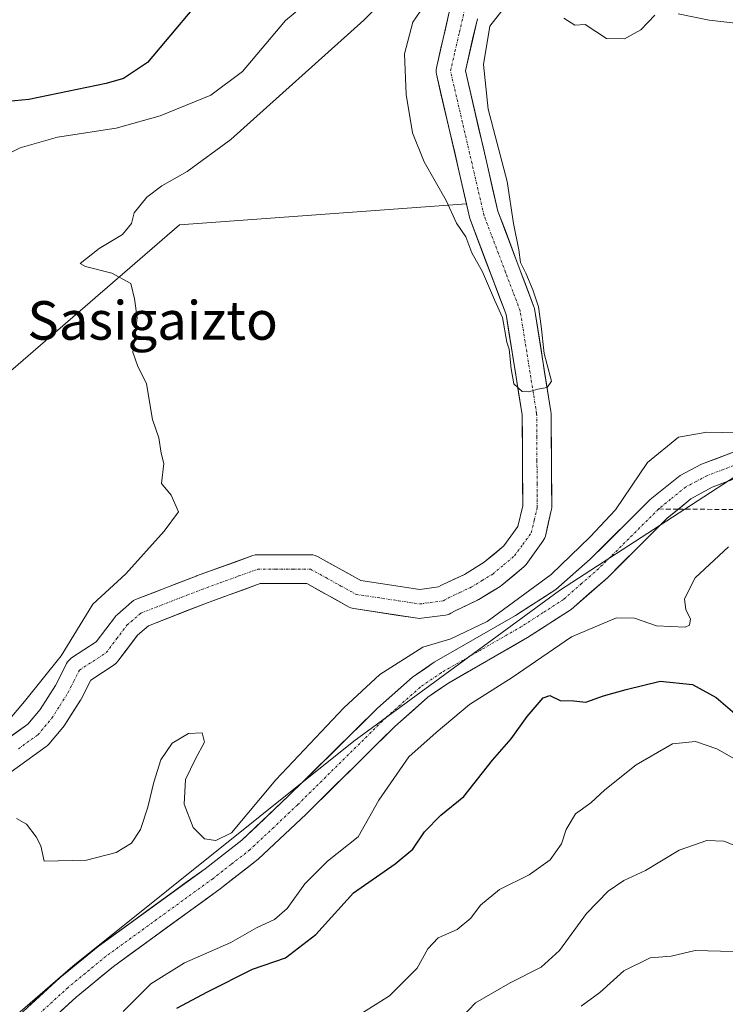
# Model space of a CAD drawing. Units: metres. Extents: x 562887 to 566314, y 4751854 to 4754199.
# Drawn here: x 563098 to 563244, y 4752254 to 4752458 of the extents above; entities that cross this region are included whole.
import ezdxf
from ezdxf.enums import TextEntityAlignment as Align

# ---------------------------------------------------------------- set-up
doc = ezdxf.new("R2010")
doc.units = ezdxf.units.M
doc.header["$MEASUREMENT"] = 0
doc.linetypes.add('TRAZO_Y_PUNTO', pattern=[1, 0.5, -0.25, 0, -0.25])
doc.linetypes.add('TRAZOSX2', pattern=[1.5, 1, -0.5])
for name, color, linetype, lineweight in [('Arbolado forestal CxS', 92, 'Continuous', 0), ('Corriente natural Cxs', 5, 'Continuous', 13), ('Corriente natural eje', 5, 'TRAZO_Y_PUNTO', 0), ('Corriente natural superficial', 5, 'Continuous', 13), ('Curva de nivel maestra', 36, 'Continuous', 30), ('Curva de nivel normal', 36, 'Continuous', 0), ('Pista', 135, 'Continuous', 13), ('Pista Cxs', 135, 'Continuous', 0), ('Pista eje', 135, 'TRAZO_Y_PUNTO', 0), ('Senda', 19, 'TRAZOSX2', 0), ('Suelo desnudo CxS', 43, 'Continuous', 0), ('Texto cartográfico', 19, 'Continuous', 0)]:
    doc.layers.add(name, color=color, linetype=linetype, lineweight=lineweight)
doc.styles.add('Arial', font='txt', dxfattribs={"height": 0.2})

# ---------------------------------------------------------------- blocks, each defined once
blk = doc.blocks.new('*U170')
at = {"layer": 'Curva de nivel normal', "color": 36, "linetype": 'Continuous', "lineweight": 0}
for points in [[(563249.94, 4752372.35, 590), (563240.42, 4752372.58, 590), (563234.56, 4752371.49, 590), (563228.16, 4752366.26, 590), (563221.49, 4752356.45, 590), (563216.2, 4752350.86, 590), (563208.15, 4752343, 590), (563194.83, 4752333.28, 590), (563187.29, 4752329.7, 590), (563181.48, 4752327.96, 590), (563172.61, 4752322.25, 590), (563165.1, 4752315.37, 590), (563151.03, 4752300.41, 590), (563141.8, 4752289.37, 590), (563138.59, 4752287.78, 590), (563136.2, 4752288.17, 590), (563133.85, 4752290.48, 590), (563131.96, 4752295.32, 590), (563132.24, 4752300.46, 590), (563134.33, 4752304.78, 590), (563136.2, 4752308.23, 590), (563135.75, 4752310.19, 590), (563132.9, 4752310.05, 590), (563129.49, 4752308.04, 590), (563127.17, 4752304.58, 590), (563125.73, 4752299.95, 590), (563124.44, 4752294.75, 590), (563122.92, 4752290.08, 590), (563121.03, 4752287.26, 590), (563117.89, 4752285.33, 590), (563111.73, 4752283.73, 590), (563102.92, 4752283.55, 590), (563102.23, 4752286.7, 590), (563101.25, 4752288.54, 590), (563099.26, 4752291.22, 590), (563097.22, 4752292.41, 590)], [(563095.07, 4752312.19, 590), (563098.84, 4752316.66, 590), (563106.49, 4752326.13, 590), (563113.07, 4752336.88, 590), (563119.86, 4752343.13, 590), (563127.83, 4752351.99, 590), (563130.8, 4752356.05, 590), (563129.26, 4752359.46, 590), (563127.29, 4752361.92, 590), (563127.77, 4752366.07, 590), (563127.24, 4752368.2, 590), (563126.74, 4752371.37, 590), (563125.42, 4752375.16, 590), (563124.18, 4752382.56, 590), (563122.3, 4752386.42, 590), (563121.32, 4752389.16, 590), (563122.26, 4752396.28, 590), (563121.7, 4752400.22, 590), (563120.95, 4752403.39, 590), (563116.96, 4752405.56, 590), (563111.54, 4752406.94, 590), (563110.43, 4752407.58, 590), (563114.38, 4752410.69, 590), (563119.22, 4752413.56, 590), (563121.09, 4752415.9, 590), (563121.65, 4752418.05, 590), (563124.26, 4752421.33, 590), (563127.34, 4752423.66, 590), (563132.61, 4752426.66, 590), (563141.66, 4752433.33, 590), (563169.27, 4752458.06, 590), (563175.36, 4752464.3, 590)]]:
    blk.add_polyline3d(points, dxfattribs=at)
blk = doc.blocks.new('*U178')
at = {"layer": 'Curva de nivel normal', "color": 36, "linetype": 'Continuous', "lineweight": 0}
for points in [[(563163.03, 4752466.38, 595), (563153.04, 4752458.02, 595), (563144.07, 4752447.41, 595), (563137.53, 4752442.5, 595), (563126.98, 4752438.18, 595), (563117.85, 4752435.64, 595), (563105.7, 4752433.8, 595), (563097.99, 4752431.55, 595), (563093.7, 4752429.45, 595), (563077.79, 4752418.58, 595), (563064.79, 4752406.5, 595), (563057.7, 4752398.7, 595), (563053.09, 4752395.57, 595), (563048.24, 4752391.7, 595), (563041.43, 4752386.66, 595), (563039.25, 4752385.7, 595), (563038.63, 4752390.59, 595), (563037.51, 4752391.39, 595), (563036.3, 4752390.74, 595), (563030.14, 4752386.15, 595), (563020.24, 4752380.7, 595)], [(563119.3, 4752252.31, 595), (563125.1, 4752258.03, 595), (563132.03, 4752262.44, 595), (563141.7, 4752266.66, 595), (563147.03, 4752269.72, 595), (563150.7, 4752271.44, 595), (563153.36, 4752273.68, 595), (563157.03, 4752278.81, 595), (563161.7, 4752283.5, 595), (563168.12, 4752288.58, 595), (563172.4, 4752296.2, 595), (563178.6, 4752305.21, 595), (563184.26, 4752310.26, 595), (563191.17, 4752316.02, 595), (563200.03, 4752321.67, 595), (563212.36, 4752330.06, 595), (563221.7, 4752334.01, 595), (563225.43, 4752333.95, 595), (563229.98, 4752332.35, 595), (563235.93, 4752332.09, 595), (563236.84, 4752332.51, 595), (563237.02, 4752333.79, 595), (563236.11, 4752335.69, 595), (563235.81, 4752337.99, 595), (563237.99, 4752342.33, 595), (563244.96, 4752348.78, 595)]]:
    blk.add_polyline3d(points, dxfattribs=at)
blk = doc.blocks.new('*U205')
at = {"layer": 'Curva de nivel maestra', "color": 36, "linetype": 'Continuous', "lineweight": 30}
for points in [[(563133.95, 4752460.66, 600), (563124.41, 4752449.25, 600), (563119.41, 4752445.99, 600), (563115.8, 4752444.9, 600), (563099.79, 4752441.59, 600), (563092.4, 4752440.9, 600), (563088.66, 4752441.62, 600), (563081.38, 4752442.34, 600), (563067.54, 4752443.67, 600), (563057.57, 4752441.25, 600), (563051.65, 4752439.68, 600), (563049.57, 4752437.94, 600), (563048.89, 4752436.1, 600), (563047.03, 4752426.57, 600), (563043.96, 4752418.41, 600), (563040.83, 4752413.89, 600), (563036.7, 4752410.55, 600), (563031.79, 4752408.22, 600), (563029.27, 4752408.07, 600), (563020.72, 4752403.35, 600)], [(563130.5, 4752252.99, 600), (563136.82, 4752256.38, 600), (563146.18, 4752261.09, 600), (563153.03, 4752263.47, 600), (563159.3, 4752268.33, 600), (563167.11, 4752276.94, 600), (563175.78, 4752282.99, 600), (563179.43, 4752285.99, 600), (563181.86, 4752289.6, 600), (563185.24, 4752293.1, 600), (563190.02, 4752296.94, 600), (563196, 4752304.47, 600), (563199.85, 4752308.89, 600), (563203.15, 4752313.54, 600), (563206.46, 4752317.4, 600), (563207.88, 4752317.92, 600), (563209.98, 4752316.85, 600), (563212.82, 4752316.83, 600), (563215.36, 4752316.54, 600), (563219.03, 4752317.82, 600), (563223.68, 4752319.12, 600), (563230.75, 4752320.9, 600), (563237.48, 4752320.21, 600), (563242.38, 4752317.47, 600), (563246.76, 4752313.75, 600)]]:
    blk.add_polyline3d(points, dxfattribs=at)

msp = doc.modelspace()

# ---------------------------------------------------------------- linework, layer by layer
at = {"layer": 'Arbolado forestal CxS', "color": 92, "linetype": 'Continuous', "lineweight": 0}
for points in [[(563278.96, 4752462.02, 581.96), (563248.17, 4752466.43, 582.38), (563224.79, 4752470.87, 582.59), (563224.73, 4752470.88, 582.59), (563206.18, 4752473.89, 583.05), (563205.73, 4752473.92, 583.08), (563205.27, 4752473.89, 583.1), (563204.82, 4752473.79, 583.12), (563204.39, 4752473.62, 583.14), (563193.48, 4752468.32, 583.74), (563193.1, 4752468.1, 583.71), (563192.75, 4752467.82, 583.67), (563192.45, 4752467.5, 583.65), (563187.7, 4752461.56, 583.79), (563187.45, 4752461.19, 583.75), (563187.25, 4752460.79, 583.77), (563187.12, 4752460.36, 583.79), (563184.33, 4752448.19, 584.06), (563184.26, 4752447.74, 584.06), (563184.26, 4752447.29, 584.07), (563184.33, 4752446.84, 584.07), (563189.08, 4752426.5, 584.42), (563190.57, 4752419.96, 584.56)], [(563187.12, 4752460.36, 583.79), (563184.33, 4752448.19, 584.06), (563184.26, 4752447.74, 584.06), (563184.26, 4752447.29, 584.07), (563184.33, 4752446.84, 584.07), (563189.08, 4752426.5, 584.42), (563190.57, 4752419.96, 584.56), (563131.04, 4752415.59, 588.89), (563057.83, 4752352.26, 592.68), (563022.83, 4752318.62, 593.23)], [(563095.3, 4752301.53, 589.44), (563103.37, 4752307.3, 589.5), (563103.55, 4752307.44, 589.5), (563103.91, 4752307.8, 589.48), (563106.83, 4752311.25, 589.39), (563107.08, 4752311.58, 589.4), (563110.45, 4752316.91, 589.06), (563110.52, 4752317.02, 589.05), (563110.6, 4752317.17, 589.04), (563112.59, 4752321.11, 588.8), (563117.47, 4752324.29, 588.71), (563117.88, 4752324.61, 588.72), (563118.23, 4752325, 588.72), (563122.32, 4752330.43, 588.37), (563124.57, 4752332.39, 588.54), (563136.62, 4752337.08, 588.8), (563147.79, 4752341.12, 588.15), (563157.44, 4752341.12, 587.14), (563166.22, 4752336.27, 587.3), (563166.54, 4752336.11, 587.3), (563166.87, 4752336, 587.3), (563167.22, 4752335.93, 587.28), (563180.41, 4752333.94, 589.12), (563180.86, 4752333.9, 589.16), (563181.25, 4752333.93, 589.16), (563186.18, 4752334.57, 589.39), (563186.58, 4752334.65, 589.38), (563186.96, 4752334.78, 589.33), (563187.32, 4752334.96, 589.23), (563188.23, 4752335.51, 589.01), (563192.85, 4752337.69, 589.41), (563193.07, 4752337.8, 589.44), (563193.14, 4752337.84, 589.45), (563197.58, 4752340.56, 589.55), (563197.93, 4752340.81, 589.51), (563202.45, 4752344.58, 589.87), (563202.83, 4752344.95, 589.74), (563202.96, 4752345.12, 589.67), (563206.44, 4752349.92, 588.9), (563206.65, 4752350.25, 588.81), (563206.81, 4752350.62, 588.69), (563206.93, 4752350.99, 588.52), (563208.17, 4752356.27, 587.61), (563208.2, 4752356.44, 587.6), (563208.25, 4752356.97, 587.52), (563208.13, 4752376.42, 586.89), (563208.09, 4752376.88, 586.9), (563204.65, 4752398.26, 586.22), (563204.5, 4752398.8, 586.22), (563197.07, 4752418.46, 585.19), (563194.92, 4752427.85, 585.06), (563190.33, 4752447.53, 585.16), (563191.85, 4752454.15, 585.45), (563192.82, 4752458.35, 585.5)], [(563192.82, 4752458.35, 585.5), (563191.85, 4752454.15, 585.45), (563190.33, 4752447.53, 585.16), (563194.92, 4752427.85, 585.06), (563197.07, 4752418.46, 585.19), (563204.5, 4752398.8, 586.22), (563204.65, 4752398.26, 586.22), (563208.09, 4752376.88, 586.9), (563208.13, 4752376.42, 586.89), (563208.25, 4752356.97, 587.52), (563208.2, 4752356.44, 587.6), (563208.17, 4752356.27, 587.61), (563206.93, 4752350.99, 588.52), (563206.81, 4752350.62, 588.69), (563206.65, 4752350.25, 588.81), (563206.44, 4752349.92, 588.9), (563202.96, 4752345.12, 589.67), (563202.83, 4752344.95, 589.74), (563202.45, 4752344.58, 589.87), (563197.93, 4752340.81, 589.51), (563197.58, 4752340.56, 589.55), (563193.14, 4752337.84, 589.45), (563193.07, 4752337.8, 589.44), (563192.85, 4752337.69, 589.41), (563188.23, 4752335.51, 589.01), (563187.32, 4752334.96, 589.23), (563186.96, 4752334.78, 589.33), (563186.58, 4752334.65, 589.38), (563186.18, 4752334.57, 589.39), (563181.25, 4752333.93, 589.16), (563180.86, 4752333.9, 589.16), (563180.41, 4752333.94, 589.12), (563167.22, 4752335.93, 587.28), (563166.87, 4752336, 587.3), (563166.54, 4752336.11, 587.3), (563166.22, 4752336.27, 587.3), (563157.44, 4752341.12, 587.14), (563147.79, 4752341.12, 588.15), (563136.62, 4752337.08, 588.8), (563124.57, 4752332.39, 588.54), (563122.32, 4752330.43, 588.37), (563118.23, 4752325, 588.72), (563117.88, 4752324.61, 588.72), (563117.47, 4752324.29, 588.71), (563112.59, 4752321.11, 588.8), (563110.6, 4752317.17, 589.04), (563110.52, 4752317.02, 589.05), (563110.45, 4752316.91, 589.06), (563107.08, 4752311.58, 589.4), (563106.83, 4752311.25, 589.39), (563103.91, 4752307.8, 589.48), (563103.55, 4752307.44, 589.5), (563103.37, 4752307.3, 589.5), (563095.3, 4752301.53, 589.44)], [(563190.57, 4752419.96, 584.56), (563131.04, 4752415.59, 588.89), (563057.83, 4752352.26, 592.68), (563022.83, 4752318.62, 593.23), (563014.58, 4752313.13, 593.28)], [(563190.57, 4752419.96, 584.56), (563131.04, 4752415.59, 588.89), (563057.83, 4752352.26, 592.68), (563022.83, 4752318.62, 593.23), (563014.58, 4752313.13, 593.28)], [(563057.83, 4752352.26, 592.68), (563131.04, 4752415.59, 588.89), (563190.57, 4752419.96, 584.56), (563191.27, 4752416.92, 584.65), (563191.38, 4752416.55, 584.65), (563198.78, 4752396.98, 585.01), (563202.13, 4752376.15, 585.66), (563202.25, 4752357.3, 585.58), (563201.23, 4752352.95, 585.92), (563198.32, 4752348.95, 586.3), (563194.26, 4752345.56, 586.49), (563190.14, 4752343.04, 586.16), (563185.53, 4752340.87, 586.61), (563185.28, 4752340.74, 586.64), (563184.78, 4752340.44, 586.71), (563180.89, 4752339.93, 586.9), (563168.65, 4752341.78, 586.86), (563159.66, 4752346.74, 587.43), (563159.2, 4752346.95, 587.41), (563158.72, 4752347.08, 587.37), (563158.21, 4752347.12, 587.31), (563147.26, 4752347.12, 587.33), (563146.74, 4752347.07, 587.35), (563146.24, 4752346.94, 587.39), (563134.54, 4752342.71, 588.05), (563134.48, 4752342.68, 588.05), (563121.91, 4752337.8, 587.83), (563121.5, 4752337.6, 587.84), (563121.05, 4752337.28, 587.85), (563118.15, 4752334.75, 587.94), (563117.82, 4752334.42, 587.94), (563117.72, 4752334.3, 587.95), (563113.75, 4752329.03, 588.19), (563108.63, 4752325.7, 588.15), (563108.32, 4752325.46, 588.14), (563108.04, 4752325.18, 588.14), (563107.79, 4752324.87, 588.14), (563107.59, 4752324.53, 588.14), (563105.31, 4752320, 588.44), (563102.12, 4752314.97, 588.5), (563099.58, 4752311.96, 588.65), (563091.94, 4752306.5, 588.87)], [(563190.57, 4752419.96, 584.56), (563191.27, 4752416.92, 584.65), (563191.38, 4752416.55, 584.65), (563198.78, 4752396.98, 585.01), (563202.13, 4752376.15, 585.66), (563202.25, 4752357.3, 585.58), (563201.23, 4752352.95, 585.92), (563198.32, 4752348.95, 586.3), (563194.26, 4752345.56, 586.49), (563190.14, 4752343.04, 586.16), (563185.53, 4752340.87, 586.61), (563185.28, 4752340.74, 586.64), (563184.78, 4752340.44, 586.71), (563180.89, 4752339.93, 586.9), (563168.65, 4752341.78, 586.86), (563159.66, 4752346.74, 587.43), (563159.2, 4752346.95, 587.41), (563158.72, 4752347.08, 587.37), (563158.21, 4752347.12, 587.31), (563147.26, 4752347.12, 587.33), (563146.74, 4752347.07, 587.35), (563146.24, 4752346.94, 587.39), (563134.54, 4752342.71, 588.05), (563134.48, 4752342.68, 588.05), (563121.91, 4752337.8, 587.83), (563121.5, 4752337.6, 587.84), (563121.05, 4752337.28, 587.85), (563118.15, 4752334.75, 587.94), (563117.82, 4752334.42, 587.94), (563117.72, 4752334.3, 587.95), (563113.75, 4752329.03, 588.19), (563108.63, 4752325.7, 588.15), (563108.32, 4752325.46, 588.14), (563108.04, 4752325.18, 588.14), (563107.79, 4752324.87, 588.14), (563107.59, 4752324.53, 588.14), (563105.31, 4752320, 588.44), (563102.12, 4752314.97, 588.5), (563099.58, 4752311.96, 588.65), (563091.94, 4752306.5, 588.87)], [(563522.26, 4752416.24, 585.19), (563493.7, 4752407.59, 588.06), (563461.68, 4752400, 589.45), (563404.56, 4752394.73, 587.92), (563375.7, 4752405.23, 585.44), (563372.76, 4752404.79, 585.61), (563361.42, 4752403.07, 586.05), (563353.85, 4752401.92, 586.5), (563332.4, 4752398.67, 587.33), (563279.47, 4752381.63, 589.34), (563258.15, 4752371.07, 590.33), (563209.86, 4752339.69, 592.65), (563167.19, 4752308.46, 591.85), (563108.92, 4752261.71, 591.37), (563040.06, 4752202.07, 594.49), (562977.93, 4752157.79, 597.22), (562928.48, 4752118.48, 599.72), (562911.12, 4752101.54, 599.8)], [(563522.26, 4752416.24, 585.19), (563493.7, 4752407.59, 588.06), (563461.68, 4752400, 589.45), (563404.56, 4752394.73, 587.92), (563375.7, 4752405.23, 585.44), (563372.76, 4752404.79, 585.61), (563361.42, 4752403.07, 586.05), (563353.85, 4752401.92, 586.5), (563332.4, 4752398.67, 587.33), (563279.47, 4752381.63, 589.34), (563258.15, 4752371.07, 590.33), (563209.86, 4752339.69, 592.65), (563167.19, 4752308.46, 591.85), (563108.92, 4752261.71, 591.37), (563040.06, 4752202.07, 594.49), (562977.93, 4752157.79, 597.22), (562928.48, 4752118.48, 599.72), (562911.12, 4752101.54, 599.8)], [(562928.48, 4752118.48, 599.72), (562977.93, 4752157.79, 597.22), (563040.06, 4752202.07, 594.49), (563108.92, 4752261.71, 591.37), (563167.19, 4752308.46, 591.85), (563209.86, 4752339.69, 592.65), (563258.15, 4752371.07, 590.33), (563279.47, 4752381.63, 589.34), (563332.4, 4752398.67, 587.33), (563353.85, 4752401.92, 586.5), (563361.42, 4752403.07, 586.05), (563372.76, 4752404.79, 585.61), (563375.7, 4752405.23, 585.44), (563404.56, 4752394.73, 587.92), (563461.68, 4752400, 589.45), (563493.7, 4752407.59, 588.06), (563522.26, 4752416.24, 585.19)], [(563522.26, 4752416.24, 585.19), (563493.7, 4752407.59, 588.06), (563461.68, 4752400, 589.45), (563404.56, 4752394.73, 587.92), (563375.7, 4752405.23, 585.44), (563372.76, 4752404.79, 585.61), (563361.42, 4752403.07, 586.05), (563353.85, 4752401.92, 586.5), (563332.4, 4752398.67, 587.33), (563279.47, 4752381.63, 589.34), (563258.15, 4752371.07, 590.33), (563209.86, 4752339.69, 592.65), (563167.19, 4752308.46, 591.85), (563108.92, 4752261.71, 591.37), (563040.06, 4752202.07, 594.49), (562977.93, 4752157.79, 597.22), (562928.48, 4752118.48, 599.72)]]:
    msp.add_polyline3d(points, dxfattribs=at)
at = {"layer": 'Corriente natural Cxs', "color": 5, "linetype": 'Continuous', "lineweight": 13}
for points in [[(563095.76, 4752309.23, 589.05), (563099.58, 4752311.96, 589.02), (563102.12, 4752314.97, 588.82), (563103.71, 4752317.48, 588.95), (563105.31, 4752320, 588.87), (563106.45, 4752322.27, 588.82), (563107.59, 4752324.53, 589.02), (563107.79, 4752324.87, 589.06), (563108.04, 4752325.18, 589.08), (563108.32, 4752325.46, 589.08), (563108.63, 4752325.7, 589.06), (563111.19, 4752327.36, 588.68), (563113.75, 4752329.03, 588.47), (563115.74, 4752331.66, 588.5), (563117.72, 4752334.3, 588.48), (563117.82, 4752334.42, 588.48), (563118.15, 4752334.75, 588.45), (563121.05, 4752337.28, 588.17), (563121.5, 4752337.6, 588.12), (563121.91, 4752337.8, 588.1), (563126.1, 4752339.43, 587.73), (563130.29, 4752341.05, 587.53), (563134.48, 4752342.68, 587.46), (563134.54, 4752342.71, 587.46), (563138.44, 4752344.12, 587.54), (563142.34, 4752345.53, 587.66), (563146.24, 4752346.94, 587.48), (563146.74, 4752347.07, 587.45), (563147.26, 4752347.12, 587.41), (563150.91, 4752347.12, 587.16), (563154.56, 4752347.12, 587.03), (563158.21, 4752347.12, 587.46), (563158.72, 4752347.08, 587.6), (563159.2, 4752346.95, 587.71), (563159.66, 4752346.74, 587.79), (563162.66, 4752345.09, 587.67), (563165.65, 4752343.43, 587.42), (563168.65, 4752341.78, 587.33), (563172.73, 4752341.16, 587.19), (563176.81, 4752340.55, 587.04), (563180.89, 4752339.93, 586.93), (563184.78, 4752340.44, 587.06), (563185.28, 4752340.74, 587.14), (563185.53, 4752340.87, 587.17), (563187.84, 4752341.96, 587.25), (563190.14, 4752343.04, 587.16), (563194.26, 4752345.56, 586.87), (563196.29, 4752347.26, 586.91), (563198.32, 4752348.95, 586.73), (563201.23, 4752352.95, 586.12), (563202.25, 4752357.3, 586.11), (563202.22, 4752362.01, 586.1), (563202.19, 4752366.72, 585.93), (563202.16, 4752371.44, 585.68), (563202.13, 4752376.15, 585.39), (563201.46, 4752380.32, 585.16), (563200.79, 4752384.48, 585.14), (563200.12, 4752388.65, 585.15), (563199.45, 4752392.82, 585.06), (563198.78, 4752396.98, 584.99), (563197.3, 4752400.9, 584.77), (563195.82, 4752404.81, 584.62), (563194.34, 4752408.72, 584.81), (563192.86, 4752412.64, 584.81), (563191.38, 4752416.55, 584.62), (563191.27, 4752416.92, 584.61), (563190.17, 4752421.71, 584.55), (563189.08, 4752426.5, 584.51), (563188.13, 4752430.57, 584.4), (563187.18, 4752434.64, 584.19), (563186.23, 4752438.71, 584.01), (563185.28, 4752442.77, 584), (563184.33, 4752446.84, 584.03), (563184.26, 4752447.29, 584.03), (563184.26, 4752447.74, 584.03), (563184.33, 4752448.19, 584.02), (563185.26, 4752452.25, 584), (563186.19, 4752456.3, 583.82), (563187.12, 4752460.36, 583.63)], [(563192.82, 4752458.35, 583.92), (563191.99, 4752454.74, 583.9), (563191.16, 4752451.13, 583.93), (563190.33, 4752447.53, 584.06), (563191.25, 4752443.59, 584.26), (563192.17, 4752439.66, 584.42), (563193.09, 4752435.72, 584.44), (563194.01, 4752431.79, 584.41), (563194.92, 4752427.85, 584.5), (563196, 4752423.16, 584.43), (563197.07, 4752418.46, 584.57), (563198.56, 4752414.53, 584.78), (563200.05, 4752410.6, 584.74), (563201.53, 4752406.67, 584.61), (563203.02, 4752402.73, 585), (563204.5, 4752398.8, 585.63), (563204.65, 4752398.26, 585.65), (563205.34, 4752393.98, 585.1), (563206.03, 4752389.71, 584.92), (563206.71, 4752385.43, 585.17), (563207.4, 4752381.15, 585.48), (563208.09, 4752376.88, 585.81), (563208.13, 4752376.42, 585.86), (563208.16, 4752371.56, 585.97), (563208.19, 4752366.69, 585.81), (563208.22, 4752361.83, 585.8), (563208.25, 4752356.97, 585.84), (563208.2, 4752356.44, 585.86), (563208.17, 4752356.27, 585.86), (563207.55, 4752353.63, 585.84), (563206.93, 4752350.99, 585.98), (563206.81, 4752350.62, 585.99), (563206.65, 4752350.25, 585.99), (563206.44, 4752349.92, 585.99), (563204.7, 4752347.52, 586.44), (563202.96, 4752345.12, 586.61), (563202.83, 4752344.95, 586.59), (563202.45, 4752344.58, 586.49), (563200.19, 4752342.7, 586.46), (563197.93, 4752340.81, 586.55), (563197.58, 4752340.56, 586.47), (563195.36, 4752339.2, 586.12), (563193.14, 4752337.84, 586.35), (563193.07, 4752337.8, 586.36), (563192.85, 4752337.69, 586.39), (563190.54, 4752336.6, 586.59), (563188.23, 4752335.51, 587.01), (563187.32, 4752334.96, 587.18), (563186.96, 4752334.78, 587.24), (563186.58, 4752334.65, 587.29), (563186.18, 4752334.57, 587.27), (563181.25, 4752333.93, 586.7), (563180.86, 4752333.9, 586.71), (563180.41, 4752333.94, 586.71), (563176.01, 4752334.6, 586.73), (563171.62, 4752335.26, 586.79), (563167.22, 4752335.93, 587.2), (563166.87, 4752336, 587.23), (563166.54, 4752336.11, 587.25), (563166.22, 4752336.27, 587.26), (563163.29, 4752337.88, 587.17), (563160.37, 4752339.5, 587.16), (563157.44, 4752341.12, 587.15), (563152.61, 4752341.12, 587.59), (563147.79, 4752341.12, 587.85), (563144.07, 4752339.77, 588.09), (563140.34, 4752338.43, 588.18), (563136.62, 4752337.08, 588.2), (563132.61, 4752335.52, 587.98), (563128.59, 4752333.96, 587.97), (563124.57, 4752332.39, 587.94), (563122.32, 4752330.43, 588.02), (563120.27, 4752327.72, 588.17), (563118.23, 4752325, 588.23), (563117.88, 4752324.61, 588.22), (563117.47, 4752324.29, 588.19), (563115.03, 4752322.7, 588.16), (563112.59, 4752321.11, 588.21), (563110.6, 4752317.17, 588.42), (563110.52, 4752317.02, 588.43), (563110.45, 4752316.91, 588.44), (563108.77, 4752314.25, 588.5), (563107.08, 4752311.58, 588.56), (563106.83, 4752311.25, 588.56), (563103.91, 4752307.8, 588.73), (563103.55, 4752307.44, 588.74), (563103.37, 4752307.3, 588.74), (563099.34, 4752304.42, 588.72), (563095.3, 4752301.53, 589.07)]]:
    msp.add_polyline3d(points, dxfattribs=at)
at = {"layer": 'Corriente natural eje', "color": 5, "linetype": 'TRAZO_Y_PUNTO', "lineweight": 0}
msp.add_polyline3d([(563097.59, 4752306.85, 588.74), (563101.62, 4752309.74, 588.55), (563104.54, 4752313.18, 588.42), (563106.23, 4752315.85, 588.34), (563107.92, 4752318.52, 588.3), (563109.1, 4752320.85, 588.39), (563110.27, 4752323.18, 588.27), (563113.05, 4752324.99, 588.19), (563115.83, 4752326.81, 588.07), (563117.97, 4752329.65, 588.08), (563120.11, 4752332.49, 588), (563123, 4752335, 587.86), (563127.19, 4752336.63, 587.7), (563131.38, 4752338.26, 587.44), (563135.57, 4752339.89, 587.72), (563139.47, 4752341.3, 587.79), (563143.36, 4752342.71, 587.7), (563147.26, 4752344.12, 587.49), (563150.91, 4752344.12, 587.27), (563154.56, 4752344.12, 587.04), (563158.21, 4752344.12, 587.03), (563161.36, 4752342.38, 587.03), (563164.52, 4752340.63, 587.15), (563167.67, 4752338.89, 586.94), (563172.07, 4752338.23, 586.58), (563176.46, 4752337.57, 586.55), (563180.86, 4752336.9, 586.61), (563185.8, 4752337.55, 586.73), (563186.81, 4752338.16, 586.61), (563189.19, 4752339.28, 586.48), (563191.57, 4752340.4, 586.44), (563193.79, 4752341.76, 586.44), (563196.01, 4752343.12, 586.22), (563198.27, 4752345, 586.32), (563200.53, 4752346.88, 586.19), (563202.27, 4752349.28, 586.02), (563204.01, 4752351.68, 585.9), (563204.63, 4752354.32, 585.71), (563205.25, 4752356.96, 585.57), (563205.22, 4752361.82, 585.54), (563205.19, 4752366.68, 585.5), (563205.16, 4752371.54, 585.58), (563205.13, 4752376.4, 585.41), (563204.44, 4752380.67, 585.2), (563203.75, 4752384.94, 585.03), (563203.07, 4752389.22, 584.81), (563202.38, 4752393.49, 584.81), (563201.69, 4752397.76, 584.83), (563200.19, 4752401.73, 584.64), (563198.69, 4752405.69, 584.54), (563197.19, 4752409.66, 584.6), (563195.69, 4752413.63, 584.65), (563194.19, 4752417.59, 584.52), (563193.2, 4752421.87, 584.43), (563192.21, 4752426.14, 584.38), (563191.22, 4752430.42, 584.29), (563190.23, 4752434.69, 584.22), (563189.24, 4752438.97, 584.15), (563188.24, 4752443.25, 584.04), (563187.25, 4752447.52, 583.98), (563188.18, 4752451.58, 583.93), (563189.12, 4752455.63, 583.75), (563190.05, 4752459.69, 583.53)], dxfattribs=at)
at = {"layer": 'Corriente natural superficial', "color": 5, "linetype": 'Continuous', "lineweight": 13}
for points in [[(563095.76, 4752309.23, 589.05), (563099.58, 4752311.96, 589.02), (563102.12, 4752314.97, 588.82), (563103.71, 4752317.48, 588.95), (563105.31, 4752320, 588.87), (563106.45, 4752322.27, 588.82), (563107.59, 4752324.53, 589.02), (563107.79, 4752324.87, 589.06), (563108.04, 4752325.18, 589.08), (563108.32, 4752325.46, 589.08), (563108.63, 4752325.7, 589.06), (563111.19, 4752327.36, 588.68), (563113.75, 4752329.03, 588.47), (563115.74, 4752331.66, 588.5), (563117.72, 4752334.3, 588.48), (563117.82, 4752334.42, 588.48), (563118.15, 4752334.75, 588.45), (563121.05, 4752337.28, 588.17), (563121.5, 4752337.6, 588.12), (563121.91, 4752337.8, 588.1), (563126.1, 4752339.43, 587.73), (563130.29, 4752341.05, 587.53), (563134.48, 4752342.68, 587.46), (563134.54, 4752342.71, 587.46), (563138.44, 4752344.12, 587.54), (563142.34, 4752345.53, 587.66), (563146.24, 4752346.94, 587.48), (563146.74, 4752347.07, 587.45), (563147.26, 4752347.12, 587.41), (563150.91, 4752347.12, 587.16), (563154.56, 4752347.12, 587.03), (563158.21, 4752347.12, 587.46), (563158.72, 4752347.08, 587.6), (563159.2, 4752346.95, 587.71), (563159.66, 4752346.74, 587.79), (563162.66, 4752345.09, 587.67), (563165.65, 4752343.43, 587.42), (563168.65, 4752341.78, 587.33), (563172.73, 4752341.16, 587.19), (563176.81, 4752340.55, 587.04), (563180.89, 4752339.93, 586.93), (563184.78, 4752340.44, 587.06), (563185.28, 4752340.74, 587.14), (563185.53, 4752340.87, 587.17), (563187.84, 4752341.96, 587.25), (563190.14, 4752343.04, 587.16), (563194.26, 4752345.56, 586.87), (563196.29, 4752347.26, 586.91), (563198.32, 4752348.95, 586.73), (563201.23, 4752352.95, 586.12), (563202.25, 4752357.3, 586.11), (563202.22, 4752362.01, 586.1), (563202.19, 4752366.72, 585.93), (563202.16, 4752371.44, 585.68), (563202.13, 4752376.15, 585.39), (563201.46, 4752380.32, 585.16), (563200.79, 4752384.48, 585.14), (563200.12, 4752388.65, 585.15), (563199.45, 4752392.82, 585.06), (563198.78, 4752396.98, 584.99), (563197.3, 4752400.9, 584.77), (563195.82, 4752404.81, 584.62), (563194.34, 4752408.72, 584.81), (563192.86, 4752412.64, 584.81), (563191.38, 4752416.55, 584.62), (563191.27, 4752416.92, 584.61), (563190.17, 4752421.71, 584.55), (563189.08, 4752426.5, 584.51), (563188.13, 4752430.57, 584.4), (563187.18, 4752434.64, 584.19), (563186.23, 4752438.71, 584.01), (563185.28, 4752442.77, 584), (563184.33, 4752446.84, 584.03), (563184.26, 4752447.29, 584.03), (563184.26, 4752447.74, 584.03), (563184.33, 4752448.19, 584.02), (563185.26, 4752452.25, 584), (563186.19, 4752456.3, 583.82), (563187.12, 4752460.36, 583.63)], [(563192.82, 4752458.35, 583.92), (563191.99, 4752454.74, 583.9), (563191.16, 4752451.13, 583.93), (563190.33, 4752447.53, 584.06), (563191.25, 4752443.59, 584.26), (563192.17, 4752439.66, 584.42), (563193.09, 4752435.72, 584.44), (563194.01, 4752431.79, 584.41), (563194.92, 4752427.85, 584.5), (563196, 4752423.16, 584.43), (563197.07, 4752418.46, 584.57), (563198.56, 4752414.53, 584.78), (563200.05, 4752410.6, 584.74), (563201.53, 4752406.67, 584.61), (563203.02, 4752402.73, 585), (563204.5, 4752398.8, 585.63), (563204.65, 4752398.26, 585.65), (563205.34, 4752393.98, 585.1), (563206.03, 4752389.71, 584.92), (563206.71, 4752385.43, 585.17), (563207.4, 4752381.15, 585.48), (563208.09, 4752376.88, 585.81), (563208.13, 4752376.42, 585.86), (563208.16, 4752371.56, 585.97), (563208.19, 4752366.69, 585.81), (563208.22, 4752361.83, 585.8), (563208.25, 4752356.97, 585.84), (563208.2, 4752356.44, 585.86), (563208.17, 4752356.27, 585.86), (563207.55, 4752353.63, 585.84), (563206.93, 4752350.99, 585.98), (563206.81, 4752350.62, 585.99), (563206.65, 4752350.25, 585.99), (563206.44, 4752349.92, 585.99), (563204.7, 4752347.52, 586.44), (563202.96, 4752345.12, 586.61), (563202.83, 4752344.95, 586.59), (563202.45, 4752344.58, 586.49), (563200.19, 4752342.7, 586.46), (563197.93, 4752340.81, 586.55), (563197.58, 4752340.56, 586.47), (563195.36, 4752339.2, 586.12), (563193.14, 4752337.84, 586.35), (563193.07, 4752337.8, 586.36), (563192.85, 4752337.69, 586.39), (563190.54, 4752336.6, 586.59), (563188.23, 4752335.51, 587.01), (563187.32, 4752334.96, 587.18), (563186.96, 4752334.78, 587.24), (563186.58, 4752334.65, 587.29), (563186.18, 4752334.57, 587.27), (563181.25, 4752333.93, 586.7), (563180.86, 4752333.9, 586.71), (563180.41, 4752333.94, 586.71), (563176.01, 4752334.6, 586.73), (563171.62, 4752335.26, 586.79), (563167.22, 4752335.93, 587.2), (563166.87, 4752336, 587.23), (563166.54, 4752336.11, 587.25), (563166.22, 4752336.27, 587.26), (563163.29, 4752337.88, 587.17), (563160.37, 4752339.5, 587.16), (563157.44, 4752341.12, 587.15), (563152.61, 4752341.12, 587.59), (563147.79, 4752341.12, 587.85), (563144.07, 4752339.77, 588.09), (563140.34, 4752338.43, 588.18), (563136.62, 4752337.08, 588.2), (563132.61, 4752335.52, 587.98), (563128.59, 4752333.96, 587.97), (563124.57, 4752332.39, 587.94), (563122.32, 4752330.43, 588.01), (563120.27, 4752327.72, 588.17), (563118.23, 4752325, 588.23), (563117.88, 4752324.61, 588.22), (563117.47, 4752324.29, 588.19), (563115.03, 4752322.7, 588.16), (563112.59, 4752321.11, 588.21), (563110.6, 4752317.17, 588.42), (563110.52, 4752317.02, 588.43), (563110.45, 4752316.91, 588.44), (563108.77, 4752314.25, 588.5), (563107.08, 4752311.58, 588.56), (563106.83, 4752311.25, 588.56), (563103.91, 4752307.8, 588.73), (563103.55, 4752307.44, 588.74), (563103.37, 4752307.3, 588.74), (563099.34, 4752304.42, 588.72), (563095.3, 4752301.53, 589.07)]]:
    msp.add_polyline3d(points, dxfattribs=at)
at = {"layer": 'Curva de nivel normal', "color": 36, "linetype": 'Continuous', "lineweight": 0}
for points in [[(563198.93, 4752461.33, 585), (563195.43, 4752456.79, 585), (563194.08, 4752448.86, 585), (563195.06, 4752439.61, 585), (563198.98, 4752424.58, 585), (563200.32, 4752415.9, 585), (563201.4, 4752410.37, 585), (563201.81, 4752407.77, 585), (563202.91, 4752405.54, 0), (563204.32, 4752402.07, 0), (563205.51, 4752398.6, 0), (563206.05, 4752394.53, 0), (563206.7, 4752388.86, 0), (563208.22, 4752383.14, 0), (563207.3, 4752381.81, 0), (563205.34, 4752381.49, 0), (563203.46, 4752380.9, 0), (563202.09, 4752381.02, 0), (563200.36, 4752382.6, 0), (563199.81, 4752385.69, 0), (563199.39, 4752389.78, 585), (563198.91, 4752391.21, 585), (563198.06, 4752396.36, 585), (563196.37, 4752400, 585), (563193.92, 4752405.82, 585), (563191.7, 4752409.75, 585), (563190.42, 4752413.12, 585), (563188.48, 4752415.94, 585), (563186.34, 4752420.65, 585), (563181.78, 4752428.69, 585), (563179.39, 4752434.68, 585), (563178.04, 4752442.62, 585), (563177.69, 4752451.11, 585), (563179.41, 4752457.65, 585), (563184.03, 4752464.34, 585)], [(563229.65, 4752459.09, 585), (563226.76, 4752456.06, 585), (563223.33, 4752454.21, 585), (563219.6, 4752454.23, 585), (563215.2, 4752457.16, 585), (563213.03, 4752457.04, 585), (563210.74, 4752458.48, 585)], [(563246.98, 4752457.37, 585), (563240.89, 4752458.1, 585), (563234.51, 4752459.4, 585)], [(563247.64, 4752303.91, 605), (563242.54, 4752306.84, 605), (563238.06, 4752308.36, 605), (563233.34, 4752307.89, 605), (563225.75, 4752303.51, 605), (563219.24, 4752298.33, 605), (563216.36, 4752295.66, 605), (563213.16, 4752293.37, 605), (563211.26, 4752290.09, 605), (563210.3, 4752287.11, 605), (563207.92, 4752283.78, 605), (563203.59, 4752280.72, 605), (563197.43, 4752277.61, 605), (563193.45, 4752274.41, 605), (563191.48, 4752271.68, 605), (563188.66, 4752269.33, 605), (563184.67, 4752267.58, 605), (563182.57, 4752265.33, 605), (563180.31, 4752261.3, 605), (563174.59, 4752255.55, 605), (563166.25, 4752250.3, 605)], [(563183.75, 4752245.02, 610), (563192.41, 4752254.15, 610), (563199.61, 4752258.29, 610), (563206.09, 4752261.49, 610), (563209.84, 4752264.99, 610), (563215.5, 4752272.65, 610), (563220, 4752277.32, 610), (563223.24, 4752279.5, 610), (563227.7, 4752281.61, 610), (563234.7, 4752285.79, 610), (563240.42, 4752287.82, 610), (563243.94, 4752287.68, 610), (563249.43, 4752285.53, 610)], [(563245.92, 4752264.8, 615), (563238.03, 4752264.97, 615), (563233.03, 4752263.83, 615), (563228.7, 4752263.47, 615), (563223.2, 4752260.79, 615), (563218.24, 4752256.26, 615), (563214.33, 4752253.4, 615)]]:
    msp.add_polyline3d(points, dxfattribs=at)
at = {"layer": 'Pista', "color": 135, "linetype": 'Continuous', "lineweight": 13}
for points in [[(563455, 4752455.75), (563454.45, 4752454.96), (563445.33, 4752440.56), (563438.95, 4752432.87), (563429.88, 4752423.75), (563427.93, 4752422.24), (563423.52, 4752419.83), (563417.53, 4752417.6), (563383.77, 4752406.4), (563355.33, 4752397.2), (563339.45, 4752391.36), (563310.82, 4752382.49), (563268.58, 4752369.74), (563247.81, 4752363.52), (563241.53, 4752361.12), (563237.14, 4752358.74), (563234.53, 4752356.59)], [(563018.25, 4752191.53), (563027.21, 4752198.65), (563046.37, 4752214.17), (563065.93, 4752226.81), (563080.79, 4752237.9), (563096.89, 4752250.79), (563106.18, 4752259.28), (563114.13, 4752265.83), (563136.33, 4752281.96), (563143.96, 4752287.9), (563153.66, 4752297.06), (563172.11, 4752315.27), (563179.34, 4752321.68), (563183.89, 4752324.83), (563200.72, 4752334.51), (563209.12, 4752339.94), (563216.22, 4752346.17), (563228.69, 4752358.56), (563234.91, 4752363.57), (563239.34, 4752365.89), (563246.13, 4752368.48)], [(563234.53, 4752356.59), (563232.21, 4752354.68), (563219.8, 4752342.34), (563212.28, 4752335.75), (563203.22, 4752329.91), (563186.69, 4752320.41), (563182.58, 4752317.56), (563175.69, 4752311.45), (563157.29, 4752293.29), (563147.37, 4752283.93), (563139.48, 4752277.78), (563117.33, 4752261.69), (563109.61, 4752255.33), (563100.29, 4752246.81), (563084.06, 4752233.81), (563068.92, 4752222.51), (563049.45, 4752209.92), (563030.49, 4752194.57), (563021.62, 4752187.52)]]:
    msp.add_lwpolyline(points, dxfattribs=at)
at = {"layer": 'Pista Cxs', "color": 135, "linetype": 'Continuous', "lineweight": 0}
for points in [[(563099.99, 4752253.62, 591.45), (563103.08, 4752256.45, 591.37), (563106.18, 4752259.28, 591.34), (563108.83, 4752261.46, 591.24), (563111.48, 4752263.65, 591.21), (563114.13, 4752265.83, 591.1), (563117.83, 4752268.52, 591.02), (563121.53, 4752271.21, 591.02), (563125.23, 4752273.9, 590.96), (563128.93, 4752276.58, 590.93), (563132.63, 4752279.27, 590.82), (563136.33, 4752281.96, 590.44), (563140.15, 4752284.93, 590.5), (563143.96, 4752287.9, 590.52), (563147.19, 4752290.95, 590.41), (563150.43, 4752294.01, 590.5), (563153.66, 4752297.06, 590.56), (563156.74, 4752300.1, 590.62), (563159.81, 4752303.13, 590.68), (563162.89, 4752306.17, 590.69), (563165.96, 4752309.2, 590.85), (563169.04, 4752312.24, 590.93), (563172.11, 4752315.27, 591.04), (563175.73, 4752318.48, 591.21), (563179.34, 4752321.68, 591.06), (563181.62, 4752323.26, 591.37), (563183.89, 4752324.83, 591.11), (563188.1, 4752327.25, 590.89), (563192.31, 4752329.67, 590.54), (563196.51, 4752332.09, 590.48), (563200.72, 4752334.51, 590.92), (563203.52, 4752336.32, 590.89), (563206.32, 4752338.13, 591.69), (563209.12, 4752339.94, 591.34), (563212.67, 4752343.06, 591.4), (563216.22, 4752346.17, 591.13), (563219.34, 4752349.27, 591.05), (563222.46, 4752352.37, 590.8), (563225.57, 4752355.46, 590.97), (563228.69, 4752358.56, 591.09), (563231.8, 4752361.07, 591.24), (563234.91, 4752363.57, 591.11), (563237.13, 4752364.73, 590.98), (563239.34, 4752365.89, 590.84), (563242.74, 4752367.19, 590.73), (563246.13, 4752368.48, 590.63)], [(563244.67, 4752362.32, 591.07), (563241.53, 4752361.12, 591.59), (563237.14, 4752358.74, 591.45), (563234.68, 4752356.71, 591.67), (563232.21, 4752354.68, 591.61), (563229.11, 4752351.6, 591.69), (563226.01, 4752348.51, 591.64), (563222.9, 4752345.43, 591.57), (563219.8, 4752342.34, 591.77), (563216.04, 4752339.05, 591.88), (563212.28, 4752335.75, 592.57), (563209.26, 4752333.8, 592.46), (563206.24, 4752331.86, 592.52), (563203.22, 4752329.91, 592.38), (563199.09, 4752327.54, 592.18), (563194.96, 4752325.16, 591.86), (563190.82, 4752322.79, 591.92), (563186.69, 4752320.41, 591.86), (563184.64, 4752318.99, 591.73), (563182.58, 4752317.56, 591.69), (563179.14, 4752314.51, 591.61), (563175.69, 4752311.45, 591.36), (563172.62, 4752308.42, 591.23), (563169.56, 4752305.4, 591.53), (563166.49, 4752302.37, 591.11), (563163.42, 4752299.34, 591.11), (563160.36, 4752296.32, 591), (563157.29, 4752293.29, 590.94), (563153.98, 4752290.17, 590.8), (563150.68, 4752287.05, 590.84), (563147.37, 4752283.93, 590.88), (563144.74, 4752281.88, 590.89), (563142.11, 4752279.83, 590.93), (563139.48, 4752277.78, 590.95), (563135.79, 4752275.1, 590.93), (563132.1, 4752272.42, 591.02), (563128.41, 4752269.74, 591.02), (563124.71, 4752267.05, 591.47), (563121.02, 4752264.37, 591.12), (563117.33, 4752261.69, 591.34), (563114.76, 4752259.57, 591.25), (563112.18, 4752257.45, 591.35), (563109.61, 4752255.33, 591.33), (563106.5, 4752252.49, 591.39)]]:
    msp.add_polyline3d(points, dxfattribs=at)
at = {"layer": 'Pista eje', "color": 135, "linetype": 'TRAZO_Y_PUNTO', "lineweight": 0}
for points in [[(563246.97, 4752366), (563243.83, 4752364.8), (563240.44, 4752363.51), (563238.22, 4752362.35), (563236.03, 4752361.16), (563232.92, 4752358.65), (563230.45, 4752356.62)], [(563230.45, 4752356.62), (563224.22, 4752350.43), (563218.01, 4752344.26), (563214.46, 4752341.14), (563210.7, 4752337.85), (563206.5, 4752335.13), (563201.97, 4752332.21), (563193.71, 4752327.46), (563185.29, 4752322.62), (563180.96, 4752319.62), (563173.9, 4752313.36), (563155.48, 4752295.18), (563150.63, 4752290.6), (563145.67, 4752285.92), (563141.72, 4752282.84), (563137.91, 4752279.87), (563115.73, 4752263.76), (563107.9, 4752257.31), (563098.59, 4752248.8)]]:
    msp.add_lwpolyline(points, dxfattribs=at)
at = {"layer": 'Senda', "color": 19, "linetype": 'TRAZOSX2', "lineweight": 0}
for points in [[(563234.53, 4752356.59), (563268.18, 4752356.35), (563323.74, 4752357.93), (563377.72, 4752357.54), (563421.38, 4752359.92), (563491.23, 4752375.4), (563522.18, 4752380.95), (563566.9, 4752387.82)], [(563230.45, 4752356.62), (563234.53, 4752356.59)]]:
    msp.add_lwpolyline(points, dxfattribs=at)
at = {"layer": 'Suelo desnudo CxS', "color": 43, "linetype": 'Continuous', "lineweight": 0}
for points in [[(563278.96, 4752462.02, 581.96), (563248.17, 4752466.43, 582.38), (563224.79, 4752470.87, 582.59), (563224.73, 4752470.88, 582.59), (563206.18, 4752473.89, 583.05), (563205.73, 4752473.92, 583.08), (563205.27, 4752473.89, 583.1), (563204.82, 4752473.79, 583.12), (563204.39, 4752473.62, 583.14), (563193.48, 4752468.32, 583.74), (563193.1, 4752468.1, 583.71), (563192.75, 4752467.82, 583.67), (563192.45, 4752467.5, 583.65), (563187.7, 4752461.56, 583.79), (563187.45, 4752461.19, 583.75), (563187.25, 4752460.79, 583.77), (563187.12, 4752460.36, 583.79), (563184.33, 4752448.19, 584.06), (563184.26, 4752447.74, 584.06), (563184.26, 4752447.29, 584.07), (563184.33, 4752446.84, 584.07), (563189.08, 4752426.5, 584.42), (563190.57, 4752419.96, 584.56)], [(563091.94, 4752306.5, 588.87), (563099.58, 4752311.96, 588.65), (563102.12, 4752314.97, 588.5), (563105.31, 4752320, 588.44), (563107.59, 4752324.53, 588.14), (563107.79, 4752324.87, 588.14), (563108.04, 4752325.18, 588.14), (563108.32, 4752325.46, 588.14), (563108.63, 4752325.7, 588.15), (563113.75, 4752329.03, 588.19), (563117.72, 4752334.3, 587.95), (563117.82, 4752334.42, 587.94), (563118.15, 4752334.75, 587.94), (563121.05, 4752337.28, 587.85), (563121.5, 4752337.6, 587.84), (563121.91, 4752337.8, 587.83), (563134.48, 4752342.68, 588.05), (563134.54, 4752342.71, 588.05), (563146.24, 4752346.94, 587.39), (563146.74, 4752347.07, 587.35), (563147.26, 4752347.12, 587.33), (563158.21, 4752347.12, 587.31), (563158.72, 4752347.08, 587.37), (563159.2, 4752346.95, 587.41), (563159.66, 4752346.74, 587.43), (563168.65, 4752341.78, 586.86), (563180.89, 4752339.93, 586.9), (563184.78, 4752340.44, 586.71), (563185.28, 4752340.74, 586.64), (563185.53, 4752340.87, 586.61), (563190.14, 4752343.04, 586.16), (563194.26, 4752345.56, 586.49), (563198.32, 4752348.95, 586.3), (563201.23, 4752352.95, 585.92), (563202.25, 4752357.3, 585.58), (563202.13, 4752376.15, 585.66), (563198.78, 4752396.98, 585.01), (563191.38, 4752416.55, 584.65), (563191.27, 4752416.92, 584.65), (563190.57, 4752419.96, 584.56), (563189.08, 4752426.5, 584.42), (563184.33, 4752446.84, 584.07), (563184.26, 4752447.29, 584.07), (563184.26, 4752447.74, 584.06), (563184.33, 4752448.19, 584.06), (563187.12, 4752460.36, 583.79)], [(563192.82, 4752458.35, 585.5), (563191.85, 4752454.15, 585.45), (563190.33, 4752447.53, 585.16), (563194.92, 4752427.85, 585.06), (563197.07, 4752418.46, 585.19), (563204.5, 4752398.8, 586.22), (563204.65, 4752398.26, 586.22), (563208.09, 4752376.88, 586.9), (563208.13, 4752376.42, 586.89), (563208.25, 4752356.97, 587.52), (563208.2, 4752356.44, 587.6), (563208.17, 4752356.27, 587.61), (563206.93, 4752350.99, 588.52), (563206.81, 4752350.62, 588.69), (563206.65, 4752350.25, 588.81), (563206.44, 4752349.92, 588.9), (563202.96, 4752345.12, 589.67), (563202.83, 4752344.95, 589.74), (563202.45, 4752344.58, 589.87), (563197.93, 4752340.81, 589.51), (563197.58, 4752340.56, 589.55), (563193.14, 4752337.84, 589.45), (563193.07, 4752337.8, 589.44), (563192.85, 4752337.69, 589.41), (563188.23, 4752335.51, 589.01), (563187.32, 4752334.96, 589.23), (563186.96, 4752334.78, 589.33), (563186.58, 4752334.65, 589.38), (563186.18, 4752334.57, 589.39), (563181.25, 4752333.93, 589.16), (563180.86, 4752333.9, 589.16), (563180.41, 4752333.94, 589.12), (563167.22, 4752335.93, 587.28), (563166.87, 4752336, 587.3), (563166.54, 4752336.11, 587.3), (563166.22, 4752336.27, 587.3), (563157.44, 4752341.12, 587.14), (563147.79, 4752341.12, 588.15), (563136.62, 4752337.08, 588.8), (563124.57, 4752332.39, 588.54), (563122.32, 4752330.43, 588.37), (563118.23, 4752325, 588.72), (563117.88, 4752324.61, 588.72), (563117.47, 4752324.29, 588.71), (563112.59, 4752321.11, 588.8), (563110.6, 4752317.17, 589.04), (563110.52, 4752317.02, 589.05), (563110.45, 4752316.91, 589.06), (563107.08, 4752311.58, 589.4), (563106.83, 4752311.25, 589.39), (563103.91, 4752307.8, 589.48), (563103.55, 4752307.44, 589.5), (563103.37, 4752307.3, 589.5), (563095.3, 4752301.53, 589.44)], [(563192.82, 4752458.35, 585.5), (563191.85, 4752454.15, 585.45), (563190.33, 4752447.53, 585.16), (563194.92, 4752427.85, 585.06), (563197.07, 4752418.46, 585.19), (563204.5, 4752398.8, 586.22), (563204.65, 4752398.26, 586.22), (563208.09, 4752376.88, 586.9), (563208.13, 4752376.42, 586.89), (563208.25, 4752356.97, 587.52), (563208.2, 4752356.44, 587.6), (563208.17, 4752356.27, 587.61), (563206.93, 4752350.99, 588.52), (563206.81, 4752350.62, 588.69), (563206.65, 4752350.25, 588.81), (563206.44, 4752349.92, 588.9), (563202.96, 4752345.12, 589.67), (563202.83, 4752344.95, 589.74), (563202.45, 4752344.58, 589.87), (563197.93, 4752340.81, 589.51), (563197.58, 4752340.56, 589.55), (563193.14, 4752337.84, 589.45), (563193.07, 4752337.8, 589.44), (563192.85, 4752337.69, 589.41), (563188.23, 4752335.51, 589.01), (563187.32, 4752334.96, 589.23), (563186.96, 4752334.78, 589.33), (563186.58, 4752334.65, 589.38), (563186.18, 4752334.57, 589.39), (563181.25, 4752333.93, 589.16), (563180.86, 4752333.9, 589.16), (563180.41, 4752333.94, 589.12), (563167.22, 4752335.93, 587.28), (563166.87, 4752336, 587.3), (563166.54, 4752336.11, 587.3), (563166.22, 4752336.27, 587.3), (563157.44, 4752341.12, 587.14), (563147.79, 4752341.12, 588.15), (563136.62, 4752337.08, 588.8), (563124.57, 4752332.39, 588.54), (563122.32, 4752330.43, 588.37), (563118.23, 4752325, 588.72), (563117.88, 4752324.61, 588.72), (563117.47, 4752324.29, 588.71), (563112.59, 4752321.11, 588.8), (563110.6, 4752317.17, 589.04), (563110.52, 4752317.02, 589.05), (563110.45, 4752316.91, 589.06), (563107.08, 4752311.58, 589.4), (563106.83, 4752311.25, 589.39), (563103.91, 4752307.8, 589.48), (563103.55, 4752307.44, 589.5), (563103.37, 4752307.3, 589.5), (563095.3, 4752301.53, 589.44)], [(563190.57, 4752419.96, 584.56), (563191.27, 4752416.92, 584.65), (563191.38, 4752416.55, 584.65), (563198.78, 4752396.98, 585.01), (563202.13, 4752376.15, 585.66), (563202.25, 4752357.3, 585.58), (563201.23, 4752352.95, 585.92), (563198.32, 4752348.95, 586.3), (563194.26, 4752345.56, 586.49), (563190.14, 4752343.04, 586.16), (563185.53, 4752340.87, 586.61), (563185.28, 4752340.74, 586.64), (563184.78, 4752340.44, 586.71), (563180.89, 4752339.93, 586.9), (563168.65, 4752341.78, 586.86), (563159.66, 4752346.74, 587.43), (563159.2, 4752346.95, 587.41), (563158.72, 4752347.08, 587.37), (563158.21, 4752347.12, 587.31), (563147.26, 4752347.12, 587.33), (563146.74, 4752347.07, 587.35), (563146.24, 4752346.94, 587.39), (563134.54, 4752342.71, 588.05), (563134.48, 4752342.68, 588.05), (563121.91, 4752337.8, 587.83), (563121.5, 4752337.6, 587.84), (563121.05, 4752337.28, 587.85), (563118.15, 4752334.75, 587.94), (563117.82, 4752334.42, 587.94), (563117.72, 4752334.3, 587.95), (563113.75, 4752329.03, 588.19), (563108.63, 4752325.7, 588.15), (563108.32, 4752325.46, 588.14), (563108.04, 4752325.18, 588.14), (563107.79, 4752324.87, 588.14), (563107.59, 4752324.53, 588.14), (563105.31, 4752320, 588.44), (563102.12, 4752314.97, 588.5), (563099.58, 4752311.96, 588.65), (563091.94, 4752306.5, 588.87)]]:
    msp.add_polyline3d(points, dxfattribs=at)

# ---------------------------------------------------------------- block references
at = {"layer": 'Curva de nivel maestra', "color": 36, "linetype": 'Continuous', "lineweight": 30}
msp.add_blockref('*U205', (0, 0), dxfattribs=at)
at = {"layer": 'Curva de nivel normal', "color": 36, "linetype": 'Continuous', "lineweight": 0}
for name in ['*U170', '*U178']:
    msp.add_blockref(name, (0, 0), dxfattribs=at)

# ---------------------------------------------------------------- texts
at = {"layer": 'Texto cartográfico', "color": 19, "linetype": 'Continuous', "lineweight": 0, "style": 'Arial'}
msp.add_text('Sasigaizto', height=8, dxfattribs=at).set_placement((563125.46, 4752395.75), align=Align.MIDDLE_CENTER)

doc.saveas('drawing.dxf')
